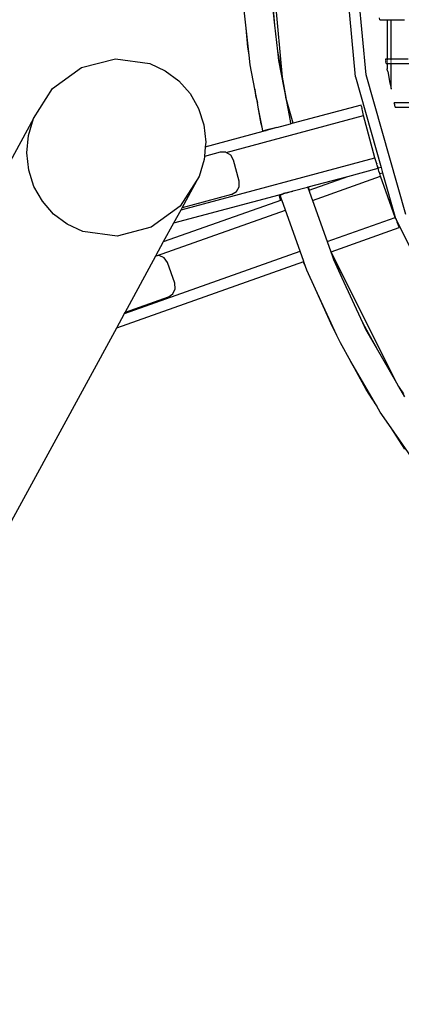
# Model space of a CAD drawing. Units: inches. Extents: x -180 to 230, y -316 to 200.
# Drawn here: x -44 to -26, y -50 to -5 of the extents above; entities that cross this region are included whole.
import ezdxf

# ---------------------------------------------------------------- set-up
doc = ezdxf.new("R2010")
doc.units = ezdxf.units.IN
doc.header["$MEASUREMENT"] = 0
doc.layers.add('DIMENSIONS', color=8, linetype='Continuous')
doc.layers.add('ES_Equipment', color=7, linetype='Continuous')
doc.styles.get("Standard").update_dxf_attribs({"font": 'arial.ttf'})
doc.dimstyles.new('ISO-25', dxfattribs={"dimtxt": 10, "dimasz": 10, "dimexe": 5.25, "dimexo": 0.625, "dimtad": 0, "dimdec": 0, "dimlunit": 4, "dimtxsty": 'Standard', "dimblk": 'ARCHTICK', "dimcen": 2.5, "dimdle": 5.5, "dimclrd": 256, "dimclre": 256, "dimclrt": 256, "dimadec": 0, "dimazin": 0, "dimtfac": 1, "dimtdec": 0, "dimtmove": 0, "dimatfit": 3, "dimfxl": 1, "dimarcsym": 0})

# ---------------------------------------------------------------- blocks, each defined once
blk = doc.blocks.new('_ArchTick')
at = {"color": 0, "linetype": 'ByBlock', "const_width": 0.15}
blk.add_lwpolyline([(-0.5, -0.5), (0.5, 0.5)], dxfattribs=at)
blk = doc.blocks.new('*D2')
at = {"layer": 'Defpoints', "color": 0, "transparency": 16777216}
for p in [(-27.727, 141.057), (-173.397, -310.914), (61.07, -310.914)]:
    blk.add_point(p, dxfattribs=at)
at = {"layer": 'DIMENSIONS', "lineweight": -2, "transparency": 16777216}
for p, q in [((-173.397, 146.557), (-173.397, -67.131)), ((-28.352, 141.057), (-178.647, 141.057)), ((-173.397, -316.414), (-173.397, -102.726)), ((60.445, -310.914), (-178.647, -310.914))]:
    blk.add_line(p, q, dxfattribs=at)
at = {"layer": 'DIMENSIONS', "lineweight": -2, "transparency": 16777216, "xscale": 10, "yscale": 10, "zscale": 10}
for p, rotation in [((-173.397, 141.057), 90), ((-173.397, -310.914), 270)]:
    blk.add_blockref('_ArchTick', p, dxfattribs=dict(at, rotation=rotation))
at = {"layer": 'DIMENSIONS', "transparency": 16777216, "insert": (-173.397, -84.928), "char_height": 10, "attachment_point": 5, "rotation": 90}
blk.add_mtext('37\'-8"', dxfattribs=at)

msp = doc.modelspace()

# ---------------------------------------------------------------- linework, layer by layer
at = {"layer": 'ES_Equipment'}
for p, q in [((-28.37, -7.51), (-28.992, -0.795)), ((-27.879, -7.418), (-28.492, -0.795)), ((-31.696, -7.694), (-32.297, -1.201)), ((-32.249, -3.077), (-32.071, -5.13)), ((-33.377, -5.274), (-33.534, -3.88)), ((-32.223, -3.781), (-32.071, -5.13)), ((-27.252, -4.889), (-27.263, -4.795)), ((-27.252, -4.889), (-26.917, -4.889)), ((-26.917, -4.887), (-26.917, -4.889)), ((-26.917, -4.889), (-26.917, -6.702)), ((-26.917, -4.889), (-26.73, -4.889)), ((-26.73, -4.889), (-26.73, -4.887)), ((-26.73, -6.702), (-26.73, -4.889)), ((-26.73, -4.889), (-26.113, -4.889)), ((-33.301, -6.145), (-33.377, -5.274)), ((-33.238, -6.505), (-33.377, -5.274)), ((-32.071, -5.13), (-31.936, -6.323)), ((-33.238, -6.505), (-33.301, -6.145)), ((-40.927, -7.084), (-39.361, -6.679)), ((-39.361, -6.679), (-37.79, -6.892)), ((-33.188, -6.947), (-33.238, -6.505)), ((-31.936, -6.323), (-31.888, -6.751)), ((-31.936, -6.323), (-31.696, -7.694)), ((-31.888, -6.751), (-31.531, -8.634)), ((-26.991, -6.702), (-26.991, -6.703)), ((-26.917, -6.702), (-26.991, -6.702)), ((-26.991, -6.703), (-26.975, -6.795)), ((-26.917, -6.702), (-26.917, -6.76)), ((-26.73, -6.702), (-26.917, -6.702)), ((-26.73, -6.76), (-26.73, -6.702)), ((-25.945, -6.702), (-26.73, -6.702)), ((-42.249, -8.047), (-40.927, -7.084)), ((-37.79, -6.892), (-37.079, -7.224)), ((-32.976, -8.064), (-33.188, -6.947)), ((-26.958, -6.889), (-26.975, -6.795)), ((-26.958, -6.889), (-26.917, -6.889)), ((-26.917, -6.795), (-26.917, -6.831)), ((-26.917, -6.862), (-26.917, -6.889)), ((-26.917, -6.889), (-26.917, -7.118)), ((-26.917, -6.889), (-26.73, -6.889)), ((-26.917, -7.118), (-26.917, -7.12)), ((-26.917, -7.12), (-26.916, -7.123)), ((-26.916, -7.123), (-26.916, -7.125)), ((-26.916, -7.125), (-26.914, -7.138)), ((-26.914, -7.138), (-26.913, -7.141)), ((-26.909, -7.162), (-26.913, -7.141)), ((-26.908, -7.166), (-26.909, -7.162)), ((-26.89, -7.266), (-26.908, -7.166)), ((-26.734, -8.047), (-26.73, -6.889)), ((-26.73, -6.831), (-26.73, -6.795)), ((-26.73, -6.889), (-26.73, -6.861)), ((-26.73, -6.889), (-25.928, -6.889)), ((-37.079, -7.224), (-36.453, -7.692)), ((-28.37, -7.51), (-27.19, -11.657)), ((-26.058, -13.816), (-27.879, -7.418)), ((-26.89, -7.266), (-26.788, -7.788)), ((-43.126, -9.42), (-42.249, -8.047)), ((-36.453, -7.692), (-35.939, -8.276)), ((-32.976, -8.064), (-32.948, -8.366)), ((-32.861, -8.675), (-32.976, -8.064)), ((-31.696, -7.694), (-31.563, -8.451)), ((-26.788, -7.788), (-26.737, -8.033)), ((-26.737, -8.033), (-26.734, -8.047)), ((-26.734, -8.047), (-26.73, -8.066)), ((-35.939, -8.276), (-35.554, -8.956)), ((-32.948, -8.366), (-32.861, -8.675)), ((-31.226, -9.633), (-31.563, -8.451)), ((-31.563, -8.451), (-31.531, -8.634)), ((-35.554, -8.956), (-35.314, -9.704)), ((-32.819, -8.893), (-32.861, -8.675)), ((-32.684, -9.666), (-32.819, -8.893)), ((-32.646, -9.809), (-32.819, -8.893)), ((-31.531, -8.634), (-31.363, -9.521)), ((-28.106, -8.797), (-31.226, -9.633)), ((-28.091, -8.862), (-28.106, -8.797)), ((-28.091, -8.862), (-28.07, -8.952)), ((-28.064, -8.981), (-28.07, -8.952)), ((-28.05, -9.041), (-28.064, -8.981)), ((-25.443, -8.702), (-26.589, -8.702)), ((-26.567, -8.795), (-26.589, -8.702)), ((-26.545, -8.889), (-26.567, -8.795)), ((-26.545, -8.889), (-25.39, -8.889)), ((-43.126, -9.42), (-55.778, -32.651)), ((-43.353, -10.196), (-43.126, -9.42)), ((-34.293, -10.972), (-27.993, -9.284)), ((-27.993, -9.284), (-28.05, -9.041)), ((-27.475, -11.216), (-27.993, -9.284)), ((-35.314, -9.704), (-35.229, -10.492)), ((-32.646, -9.809), (-32.684, -9.666)), ((-32.613, -9.979), (-32.646, -9.809)), ((-31.972, -9.833), (-32.471, -9.947)), ((-31.972, -9.833), (-32.466, -9.965)), ((-31.972, -9.833), (-31.336, -9.662)), ((-31.363, -9.521), (-31.326, -9.66)), ((-31.363, -9.521), (-31.336, -9.662)), ((-31.326, -9.66), (-31.336, -9.662)), ((-31.226, -9.633), (-31.326, -9.66)), ((-43.425, -10.994), (-43.353, -10.196)), ((-35.249, -10.711), (-32.595, -10)), ((-32.613, -9.979), (-32.601, -9.977)), ((-32.601, -9.977), (-32.497, -9.953)), ((-32.595, -10), (-32.601, -9.977)), ((-32.595, -10), (-32.491, -9.972)), ((-32.497, -9.953), (-32.471, -9.947)), ((-32.497, -9.953), (-32.491, -9.972)), ((-32.491, -9.972), (-32.466, -9.965)), ((-32.471, -9.947), (-32.466, -9.965)), ((-35.249, -10.711), (-35.289, -11.158)), ((-35.229, -10.492), (-35.249, -10.711)), ((-43.34, -11.782), (-43.425, -10.994)), ((-36.361, -13.597), (-27.475, -11.216)), ((-35.289, -11.158), (-35.301, -11.29)), ((-34.565, -10.964), (-35.289, -11.158)), ((-34.307, -10.964), (-34.565, -10.964)), ((-34.293, -10.972), (-34.307, -10.964)), ((-34.082, -11.094), (-34.293, -10.972)), ((-33.953, -11.318), (-34.082, -11.094)), ((-27.406, -11.446), (-27.475, -11.216)), ((-35.301, -11.29), (-35.528, -12.066)), ((-33.694, -12.284), (-33.953, -11.318)), ((-28.717, -12.067), (-27.329, -11.695)), ((-27.403, -11.454), (-27.406, -11.446)), ((-27.403, -11.456), (-27.403, -11.454)), ((-27.403, -11.456), (-27.401, -11.462)), ((-27.401, -11.462), (-27.4, -11.466)), ((-27.4, -11.466), (-27.399, -11.469)), ((-27.399, -11.469), (-27.398, -11.472)), ((-27.398, -11.472), (-27.397, -11.474)), ((-27.397, -11.474), (-27.394, -11.483)), ((-27.394, -11.483), (-27.393, -11.488)), ((-27.393, -11.488), (-27.391, -11.495)), ((-27.391, -11.495), (-27.39, -11.497)), ((-27.389, -11.503), (-27.39, -11.497)), ((-27.385, -11.513), (-27.389, -11.503)), ((-27.369, -11.566), (-27.385, -11.513)), ((-27.362, -11.588), (-27.369, -11.566)), ((-27.358, -11.603), (-27.362, -11.588)), ((-27.358, -11.603), (-27.357, -11.604)), ((-27.357, -11.604), (-27.357, -11.606)), ((-27.357, -11.606), (-27.354, -11.614)), ((-27.353, -11.618), (-27.354, -11.614)), ((-27.352, -11.621), (-27.353, -11.618)), ((-27.352, -11.622), (-27.352, -11.621)), ((-27.351, -11.625), (-27.352, -11.622)), ((-27.351, -11.626), (-27.351, -11.625)), ((-27.349, -11.631), (-27.351, -11.626)), ((-27.348, -11.635), (-27.349, -11.631)), ((-27.347, -11.638), (-27.348, -11.635)), ((-27.346, -11.64), (-27.347, -11.638)), ((-27.345, -11.644), (-27.346, -11.64)), ((-27.343, -11.649), (-27.345, -11.644)), ((-27.343, -11.649), (-27.341, -11.656)), ((-27.341, -11.655), (-27.341, -11.656)), ((-27.337, -11.67), (-27.341, -11.656)), ((-27.329, -11.695), (-27.337, -11.67)), ((-27.19, -11.657), (-27.329, -11.695)), ((-27.324, -11.712), (-27.329, -11.695)), ((-27.315, -11.738), (-27.324, -11.712)), ((-27.19, -11.657), (-27.122, -11.898)), ((-43.1, -12.53), (-43.34, -11.782)), ((-35.528, -12.066), (-36.405, -13.439)), ((-36.309, -13.502), (-35.528, -12.066)), ((-30.531, -12.552), (-28.717, -12.067)), ((-30.492, -12.696), (-28.717, -12.067)), ((-30.34, -13.173), (-27.212, -12.063)), ((-27.307, -11.766), (-27.315, -11.738)), ((-27.288, -11.825), (-27.307, -11.766)), ((-27.254, -11.933), (-27.288, -11.825)), ((-27.254, -11.933), (-27.122, -11.898)), ((-27.212, -12.063), (-27.254, -11.933)), ((-26.543, -13.948), (-27.212, -12.063)), ((-27.122, -11.898), (-26.525, -13.995)), ((-42.715, -13.21), (-43.1, -12.53)), ((-33.824, -12.767), (-33.694, -12.542)), ((-33.694, -12.542), (-33.694, -12.284)), ((-31.215, -12.736), (-30.56, -12.56)), ((-30.553, -12.558), (-30.56, -12.56)), ((-30.56, -12.56), (-30.534, -12.63)), ((-30.531, -12.552), (-30.553, -12.558)), ((-30.553, -12.558), (-30.534, -12.63)), ((-30.534, -12.63), (-30.509, -12.702)), ((-30.531, -12.552), (-30.492, -12.696)), ((-36.691, -14.203), (-31.861, -12.909)), ((-34.048, -12.896), (-36.309, -13.502)), ((-34.048, -12.896), (-33.824, -12.767)), ((-31.796, -13.15), (-31.861, -12.909)), ((-31.861, -12.909), (-31.86, -12.909)), ((-31.86, -12.909), (-31.67, -12.858)), ((-31.86, -12.909), (-31.795, -13.15)), ((-31.824, -12.924), (-31.665, -12.875)), ((-31.755, -13.118), (-31.824, -12.924)), ((-31.763, -13.121), (-31.775, -13.076)), ((-31.542, -12.824), (-31.67, -12.858)), ((-31.67, -12.858), (-31.665, -12.875)), ((-31.539, -12.836), (-31.665, -12.875)), ((-31.542, -12.824), (-31.467, -12.803)), ((-31.539, -12.836), (-31.542, -12.824)), ((-31.465, -12.813), (-31.539, -12.836)), ((-31.467, -12.803), (-31.437, -12.795)), ((-31.465, -12.813), (-31.467, -12.803)), ((-31.435, -12.804), (-31.465, -12.813)), ((-31.437, -12.795), (-31.244, -12.743)), ((-31.435, -12.804), (-31.437, -12.795)), ((-31.243, -12.745), (-31.435, -12.804)), ((-31.244, -12.743), (-31.215, -12.736)), ((-31.244, -12.743), (-31.243, -12.745)), ((-31.215, -12.736), (-31.243, -12.745)), ((-30.509, -12.702), (-30.492, -12.696)), ((-30.509, -12.702), (-30.475, -12.796)), ((-30.492, -12.696), (-30.466, -12.794)), ((-30.475, -12.796), (-30.466, -12.794)), ((-30.475, -12.796), (-30.34, -13.173)), ((-42.201, -13.794), (-42.715, -13.21)), ((-36.405, -13.439), (-37.727, -14.402)), ((-37.158, -15.06), (-31.747, -13.141)), ((-36.361, -13.597), (-36.309, -13.502)), ((-31.795, -13.15), (-31.796, -13.15)), ((-31.748, -13.137), (-31.795, -13.15)), ((-31.759, -13.12), (-31.763, -13.121)), ((-31.755, -13.118), (-31.758, -13.119)), ((-31.748, -13.137), (-31.755, -13.118)), ((-31.747, -13.141), (-31.748, -13.137)), ((-31.578, -13.612), (-31.747, -13.141)), ((-30.34, -13.173), (-29.667, -15.056)), ((-41.575, -14.262), (-42.201, -13.794)), ((-37.478, -15.704), (-31.578, -13.612)), ((-36.691, -14.203), (-36.361, -13.597)), ((-30.905, -15.495), (-31.578, -13.612)), ((-29.667, -15.056), (-26.543, -13.948)), ((-26.525, -13.995), (-26.543, -13.948)), ((-40.864, -14.594), (-41.575, -14.262)), ((-37.727, -14.402), (-39.293, -14.807)), ((-37.158, -15.06), (-36.691, -14.203)), ((-29.483, -15.521), (-26.36, -14.414)), ((-26.525, -13.997), (-26.525, -13.995)), ((-26.524, -13.998), (-26.525, -13.997)), ((-23.519, -20.033), (-26.524, -13.998)), ((-26.524, -13.998), (-26.458, -14.167)), ((-26.458, -14.168), (-26.458, -14.167)), ((-26.456, -14.171), (-26.458, -14.168)), ((-26.455, -14.174), (-26.456, -14.171)), ((-26.453, -14.18), (-26.455, -14.174)), ((-26.453, -14.181), (-26.453, -14.18)), ((-26.445, -14.199), (-26.453, -14.181)), ((-26.442, -14.208), (-26.445, -14.199)), ((-26.441, -14.209), (-26.442, -14.208)), ((-26.441, -14.209), (-26.438, -14.218)), ((-26.438, -14.218), (-26.437, -14.222)), ((-26.435, -14.225), (-26.437, -14.222)), ((-26.43, -14.238), (-26.435, -14.225)), ((-26.429, -14.24), (-26.43, -14.238)), ((-26.416, -14.273), (-26.429, -14.24)), ((-26.391, -14.336), (-26.416, -14.273)), ((-26.39, -14.339), (-26.391, -14.336)), ((-26.385, -14.351), (-26.39, -14.339)), ((-26.36, -14.414), (-26.385, -14.351)), ((-39.293, -14.807), (-40.864, -14.594)), ((-37.51, -15.707), (-37.158, -15.06)), ((-29.667, -15.056), (-29.499, -15.527)), ((-38.948, -18.347), (-30.905, -15.495)), ((-38.922, -18.3), (-37.51, -15.707)), ((-37.478, -15.704), (-37.51, -15.707)), ((-37.359, -15.695), (-37.478, -15.704)), ((-37.126, -15.806), (-37.359, -15.695)), ((-30.737, -15.966), (-30.905, -15.495)), ((-29.499, -15.527), (-29.483, -15.521)), ((-29.499, -15.527), (-29.436, -15.702)), ((-26.491, -21.53), (-29.483, -15.521)), ((-29.436, -15.702), (-28.989, -16.711)), ((-29.436, -15.702), (-29.374, -15.876)), ((-39.306, -19.005), (-30.737, -15.966)), ((-36.979, -16.019), (-37.126, -15.806)), ((-36.645, -16.962), (-36.979, -16.019)), ((-30.729, -15.988), (-30.744, -15.994)), ((-30.656, -16.193), (-30.744, -15.994)), ((-30.729, -15.988), (-30.737, -15.966)), ((-30.656, -16.193), (-30.729, -15.988)), ((-30.591, -16.373), (-30.656, -16.193)), ((-29.374, -15.876), (-28.989, -16.711)), ((-30.193, -17.236), (-30.591, -16.373)), ((-36.624, -17.22), (-36.645, -16.962)), ((-28.989, -16.711), (-28.042, -18.765)), ((-36.949, -17.6), (-38.922, -18.3)), ((-36.949, -17.6), (-36.736, -17.453)), ((-36.736, -17.453), (-36.624, -17.22)), ((-29.424, -18.971), (-30.193, -17.236)), ((-29.215, -19.357), (-30.193, -17.236)), ((-39.306, -19.005), (-38.948, -18.347)), ((-38.948, -18.347), (-38.922, -18.3)), ((-28.042, -18.765), (-27.418, -19.916)), ((-28.042, -18.765), (-27.889, -19.096)), ((-48.332, -35.579), (-39.306, -19.005)), ((-29.215, -19.357), (-29.424, -18.971)), ((-29.057, -19.699), (-29.215, -19.357)), ((-27.889, -19.096), (-27.418, -19.916)), ((-28.571, -20.546), (-29.057, -19.699)), ((-27.418, -19.916), (-26.491, -21.53)), ((-27.874, -21.834), (-28.571, -20.546)), ((-27.511, -22.393), (-28.571, -20.546)), ((-26.491, -21.53), (-26.392, -21.704)), ((-27.569, -22.303), (-27.874, -21.834)), ((-26.392, -21.704), (-26.172, -22.043)), ((-26.392, -21.704), (-26.124, -22.171)), ((-27.569, -22.303), (-27.479, -22.485)), ((-27.511, -22.393), (-27.569, -22.303)), ((-27.393, -22.599), (-27.511, -22.393)), ((-27.479, -22.485), (-27.393, -22.599)), ((-27.234, -22.875), (-27.393, -22.599)), ((-26.734, -23.59), (-27.234, -22.875)), ((-26.102, -24.565), (-26.734, -23.59)), ((-25.551, -25.284), (-26.734, -23.59))]:
    msp.add_line(p, q, dxfattribs=at)

# ---------------------------------------------------------------- dimensions: what is measured, and where the dimension line sits
at = {"layer": 'DIMENSIONS'}
dim = msp.add_linear_dim(base=(-173.397, -310.914), p1=(-27.727, 141.057), p2=(61.07, -310.914), angle=90, dimstyle='ISO-25', dxfattribs=at)
dim.commit()
dim.dimension.update_dxf_attribs({"geometry": '*D2', "text_midpoint": (-173.397, -84.928)})

doc.saveas('drawing.dxf')
